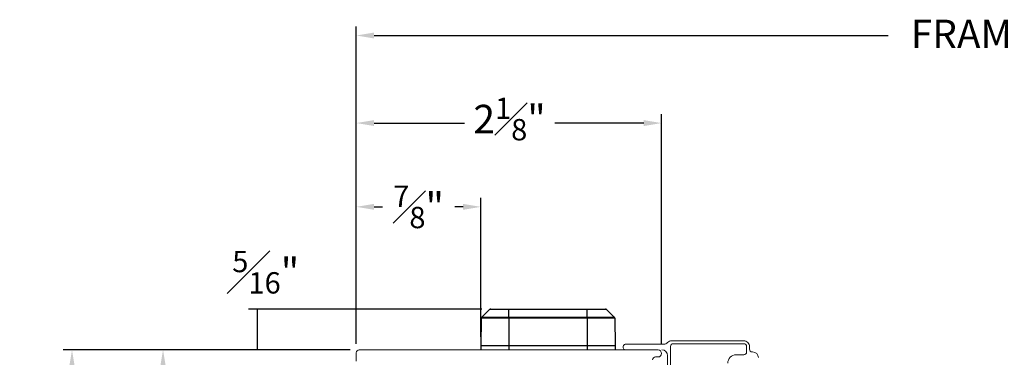
# Model space of a CAD drawing. Extents: x 57.2 to 69.2, y 12.4 to 33.6.
# Drawn here: x 57.2 to 64.1, y 17.1 to 19.5 of the extents above; entities that cross this region are included whole.
import ezdxf

# ---------------------------------------------------------------- set-up
doc = ezdxf.new("R2010")
doc.units = 0
doc.header["$LTSCALE"] = 0.3
doc.header["$MEASUREMENT"] = 0
doc.layers.get('0').update_dxf_attribs({"linetype": 'CONTINUOUS'})
doc.layers.get('Defpoints').update_dxf_attribs({"linetype": 'CONTINUOUS'})
doc.styles.add('ARCHITECTURAL', font='simplex.shx', dxfattribs={"height": 0.2})
doc.dimstyles.new('DIM-MMSTACKED', dxfattribs={"dimscale": 0, "dimtxt": 0.125, "dimasz": 0.125, "dimexe": 0.063, "dimexo": 0.063, "dimgap": 0.07, "dimtad": 0, "dimtih": 1, "dimtoh": 1, "dimdec": 4, "dimzin": 4, "dimdsep": 46, "dimlunit": 4, "dimtxsty": 'ARCHITECTURAL', "dimcen": 0.02, "dimclrt": 7, "dimadec": 0, "dimazin": 0, "dimtfac": 0.75, "dimtdec": 4, "dimtmove": 2, "dimatfit": 3, "dimfxl": 1, "dimfrac": 1, "dimtolj": 1, "dimtzin": 4, "dimarcsym": 0})

# ---------------------------------------------------------------- blocks, each defined once
blk = doc.blocks.new('*D7')
at = {"color": 0, "lineweight": -2, "transparency": 16777216}
for p, q in [((59.5172, 17.164), (58.1391, 17.164)), ((58.2021, 17.039), (58.2021, 16.634)), ((58.2021, 15.789), (58.2021, 16.194)), ((58.4697, 15.664), (58.1391, 15.664))]:
    blk.add_line(p, q, dxfattribs=at)
at = {"color": 0, "transparency": 16777216}
for points in [[(58.1813, 17.039), (58.223, 17.039), (58.2021, 17.164)], [(58.1813, 15.789), (58.223, 15.789), (58.2021, 15.664)]]:
    blk.add_solid(points, dxfattribs=at)
at = {"layer": 'Defpoints', "color": 0, "transparency": 16777216}
for p in [(59.5802, 17.164), (58.2021, 15.664), (58.5327, 15.664)]:
    blk.add_point(p, dxfattribs=at)
at = {"color": 7, "transparency": 16777216, "insert": (58.2021, 16.564), "char_height": 0.2, "attachment_point": 2, "style": 'ARCHITECTURAL'}
blk.add_mtext('\\A1;1{\\H0.75x;\\S1#2;}"', dxfattribs=at)
blk = doc.blocks.new('*D8')
at = {"color": 0, "lineweight": -2, "transparency": 16777216}
for p, q in [((59.5172, 17.164), (57.4996, 17.164)), ((57.5626, 17.039), (57.5626, 15.963)), ((57.5626, 14.414), (57.5626, 15.523)), ((59.5172, 14.289), (57.4996, 14.289))]:
    blk.add_line(p, q, dxfattribs=at)
at = {"color": 0, "transparency": 16777216}
for points in [[(57.5417, 17.039), (57.5834, 17.039), (57.5626, 17.164)], [(57.5417, 14.414), (57.5834, 14.414), (57.5626, 14.289)]]:
    blk.add_solid(points, dxfattribs=at)
at = {"layer": 'Defpoints', "color": 0, "transparency": 16777216}
for p in [(59.5802, 17.164), (57.5626, 14.289), (59.5802, 14.289)]:
    blk.add_point(p, dxfattribs=at)
at = {"color": 7, "transparency": 16777216, "insert": (57.5626, 15.893), "char_height": 0.2, "attachment_point": 2, "style": 'ARCHITECTURAL'}
blk.add_mtext('\\A1;2{\\H0.75x;\\S7#8;}"', dxfattribs=at)
blk = doc.blocks.new('*D21')
at = {"color": 0, "lineweight": -2, "transparency": 16777216}
for p, q in [((59.5602, 17.207), (59.5602, 18.8213)), ((61.7052, 17.202), (61.7052, 18.8213)), ((59.6852, 18.7583), (60.3195, 18.7583)), ((61.5802, 18.7583), (60.9548, 18.7583))]:
    blk.add_line(p, q, dxfattribs=at)
at = {"color": 0, "transparency": 16777216}
for points in [[(59.6852, 18.7792), (59.6852, 18.7375), (59.5602, 18.7583)], [(61.5802, 18.7792), (61.5802, 18.7375), (61.7052, 18.7583)]]:
    blk.add_solid(points, dxfattribs=at)
at = {"layer": 'Defpoints', "color": 0, "transparency": 16777216}
for p in [(61.7052, 18.7583), (59.5602, 17.144), (61.7052, 17.139)]:
    blk.add_point(p, dxfattribs=at)
at = {"color": 7, "transparency": 16777216, "insert": (60.6372, 18.9368), "char_height": 0.2, "attachment_point": 2, "style": 'ARCHITECTURAL'}
blk.add_mtext('\\A1;2{\\H0.75x;\\S1#8;}"', dxfattribs=at)
blk = doc.blocks.new('*D22')
at = {"color": 0, "lineweight": -2, "transparency": 16777216}
for p, q in [((59.5602, 17.207), (59.5602, 19.4368)), ((59.6852, 19.3738), (63.2974, 19.3738)), ((68.015, 19.3738), (65.4183, 19.3738)), ((68.14, 17.207), (68.14, 19.4368))]:
    blk.add_line(p, q, dxfattribs=at)
at = {"color": 0, "transparency": 16777216}
for points in [[(59.6852, 19.3947), (59.6852, 19.353), (59.5602, 19.3738)], [(68.015, 19.3947), (68.015, 19.353), (68.14, 19.3738)]]:
    blk.add_solid(points, dxfattribs=at)
at = {"layer": 'Defpoints', "color": 0, "transparency": 16777216}
for p in [(68.14, 19.3738), (59.5602, 17.144), (68.14, 17.144)]:
    blk.add_point(p, dxfattribs=at)
at = {"color": 7, "transparency": 16777216, "insert": (64.3579, 19.4851), "char_height": 0.2, "attachment_point": 2, "style": 'ARCHITECTURAL'}
blk.add_mtext('\\A1;FRAME WIDTH', dxfattribs=at)
blk = doc.blocks.new('*D52')
at = {"color": 0, "lineweight": -2, "transparency": 16777216}
for p, q in [((60.4416, 17.4502), (58.8023, 17.4502)), ((58.8653, 17.164), (58.8653, 17.4502)), ((59.5172, 17.164), (58.8023, 17.164))]:
    blk.add_line(p, q, dxfattribs=at)
at = {"layer": 'Defpoints', "color": 0, "transparency": 16777216}
for p in [(58.8653, 17.4502), (60.5046, 17.4502), (59.5802, 17.164)]:
    blk.add_point(p, dxfattribs=at)
at = {"color": 7, "transparency": 16777216, "insert": (58.9236, 17.7101), "char_height": 0.2, "attachment_point": 5, "style": 'ARCHITECTURAL'}
blk.add_mtext('\\A1;{\\H0.75x;\\S5#16;}"', dxfattribs=at)
blk = doc.blocks.new('*D53')
at = {"color": 0, "lineweight": -2, "transparency": 16777216}
for p, q in [((59.5602, 17.207), (59.5602, 18.2324)), ((60.4352, 17.2565), (60.4352, 18.2324)), ((59.6852, 18.1694), (59.7432, 18.1694)), ((60.3102, 18.1694), (60.2523, 18.1694))]:
    blk.add_line(p, q, dxfattribs=at)
at = {"color": 0, "transparency": 16777216}
for points in [[(59.6852, 18.1903), (59.6852, 18.1486), (59.5602, 18.1694)], [(60.3102, 18.1903), (60.3102, 18.1486), (60.4352, 18.1694)]]:
    blk.add_solid(points, dxfattribs=at)
at = {"layer": 'Defpoints', "color": 0, "transparency": 16777216}
for p in [(60.4352, 18.1694), (60.4352, 17.1935), (59.5602, 17.144)]:
    blk.add_point(p, dxfattribs=at)
at = {"color": 7, "transparency": 16777216, "insert": (59.9977, 18.1694), "char_height": 0.2, "attachment_point": 5, "style": 'ARCHITECTURAL'}
blk.add_mtext('\\A1;{\\H0.75x;\\S7#8;}"', dxfattribs=at)

msp = doc.modelspace()

# ---------------------------------------------------------------- linework, layer by layer
at = {"color": 7, "linetype": 'Continuous', "lineweight": 25}
for p, q in [((60.44222, 17.39454), (60.49641, 17.44688)), ((60.6321, 17.44688), (60.49641, 17.44688)), ((60.50461, 17.45019), (60.6321, 17.45019)), ((60.6321, 17.44688), (60.6321, 17.45019)), ((60.6321, 17.45019), (61.18328, 17.45019)), ((60.6321, 17.39454), (60.6321, 17.44688)), ((61.18328, 17.44688), (60.6321, 17.44688)), ((61.18328, 17.44688), (61.18328, 17.45019)), ((61.18328, 17.45019), (61.31076, 17.45019)), ((61.18328, 17.39454), (61.18328, 17.44688)), ((61.31897, 17.44688), (61.18328, 17.44688)), ((61.37316, 17.39454), (61.31897, 17.44688)), ((60.43861, 17.38625), (60.43525, 17.1935)), ((60.6321, 17.38625), (60.43861, 17.38625)), ((60.44222, 17.39454), (60.6321, 17.39454)), ((60.6321, 17.38625), (60.6321, 17.39454)), ((60.6321, 17.39454), (61.18328, 17.39454)), ((60.6321, 17.38625), (60.6321, 17.1935)), ((61.18328, 17.38625), (60.6321, 17.38625)), ((61.18328, 17.38625), (61.18328, 17.39454)), ((61.18328, 17.39454), (61.37316, 17.39454)), ((61.18328, 17.38625), (61.18328, 17.1935)), ((61.37677, 17.38625), (61.18328, 17.38625)), ((61.37677, 17.38625), (61.38013, 17.1935)), ((60.43525, 17.1935), (60.43576, 17.16397)), ((60.6321, 17.1935), (60.43525, 17.1935)), ((60.6321, 17.1935), (60.6321, 17.16397)), ((61.18328, 17.1935), (60.6321, 17.1935)), ((61.38013, 17.1935), (61.18328, 17.1935)), ((61.18328, 17.1935), (61.18328, 17.16397)), ((61.38013, 17.1935), (61.37962, 17.16397))]:
    msp.add_line(p, q, dxfattribs=at)
at = {"color": 7, "linetype": 'Continuous', "lineweight": 15}
for p, q in [((61.77607, 17.22747), (62.28275, 17.22747)), ((61.68025, 17.16397), (59.58025, 17.16397)), ((61.45525, 17.20397), (61.71943, 17.20397)), ((61.76775, 17.18747), (61.76775, 16.89147)), ((62.28275, 17.20747), (61.78775, 17.20747)), ((62.30275, 17.14947), (62.30275, 17.18747)), ((62.32275, 17.18747), (62.32275, 17.16947)), ((59.56025, 17.08397), (59.56025, 17.14397)), ((61.68025, 17.11397), (61.66225, 17.11397)), ((61.74775, 16.89147), (61.74775, 17.12397)), ((62.23025, 17.12947), (62.28275, 17.12947)), ((62.34275, 17.14947), (62.34525, 17.14947))]:
    msp.add_line(p, q, dxfattribs=at)
at = {"color": 7, "linetype": 'Continuous', "lineweight": 25}
for centre, radius, start, end in [((60.50461, 17.43838), 0.01181, 90.000905, 133.99761), ((61.31076, 17.43838), 0.01181, 46.002391, 89.993402), ((60.45043, 17.38604), 0.01182, 134.018634, 178.9829), ((61.36496, 17.38605), 0.01181, 0.990858, 46.007608)]:
    msp.add_arc(centre, radius, start, end, dxfattribs=at)
at = {"color": 7, "linetype": 'Continuous', "lineweight": 15}
for centre, radius, start, end in [((61.77607, 17.18747), 0.04, 90.000321, 135.067709), ((62.28275, 17.18747), 0.04, 359.999449, 90.00013), ((59.58025, 17.14397), 0.02, 90.0033, 179.99586), ((61.45525, 17.18397), 0.02, 89.99874, 270.00126), ((61.68025, 17.13897), 0.025, 270.000203, 89.999797), ((61.70775, 17.12397), 0.04, 359.999747, 89.999413), ((61.71943, 17.24397), 0.04, 270.000716, 315.068994), ((61.78775, 17.18747), 0.02, 90.001058, 179.998102), ((62.28275, 17.18747), 0.02, 359.99616, 90.001319), ((62.34275, 17.16947), 0.02, 179.99616, 270.00468), ((61.66225, 17.09397), 0.02, 89.998301, 180.00422), ((62.23025, 17.06947), 0.06, 90.000744, 179.999256), ((62.28275, 17.14947), 0.02, 269.998681, 0.003), ((62.34525, 17.10947), 0.04, 0.002318, 89.998942)]:
    msp.add_arc(centre, radius, start, end, dxfattribs=at)

# ---------------------------------------------------------------- dimensions: what is measured, and where the dimension line sits
dim = msp.add_linear_dim(base=(68.14001, 19.37383), p1=(59.56025, 17.14397), p2=(68.14001, 17.14397), angle=0, text='FRAME WIDTH', dimstyle='DIM-MMSTACKED', override={"dimscale": 1, "dimpost": '\\X'})
dim.commit()
dim.dimension.update_dxf_attribs({"geometry": '*D22', "text_midpoint": (64.35787, 19.38506), "dimtype": 160})
for base, p1, p2, angle, picture, middle in [((61.70525, 18.75833), (59.56025, 17.14397), (61.70525, 17.13897), 0, '*D21', (60.63716, 18.78676)), ((58.86529, 17.45019), (59.58025, 17.16397), (60.50461, 17.45019), 90, '*D52', (58.92361, 17.71006)), ((57.56258, 14.28897), (59.58025, 17.16397), (59.58025, 14.28897), 90, '*D8', (57.56258, 15.74302)), ((58.20214, 15.66397), (59.58025, 17.16397), (58.53275, 15.66397), 90, '*D7', (58.20214, 16.41397))]:
    dim = msp.add_linear_dim(base=base, p1=p1, p2=p2, angle=angle, dimstyle='DIM-MMSTACKED', override={"dimscale": 1, "dimpost": '\\X'})
    dim.commit()
    dim.dimension.update_dxf_attribs({"geometry": picture, "text_midpoint": middle, "dimtype": 160})
dim = msp.add_linear_dim(base=(60.43525, 18.16944), p1=(59.56025, 17.14397), p2=(60.43525, 17.1935), dimstyle='DIM-MMSTACKED', override={"dimscale": 1, "dimpost": '\\X'})
dim.commit()
dim.dimension.update_dxf_attribs({"geometry": '*D53', "text_midpoint": (59.99775, 18.16944), "dimtype": 160})

doc.saveas('drawing.dxf')
